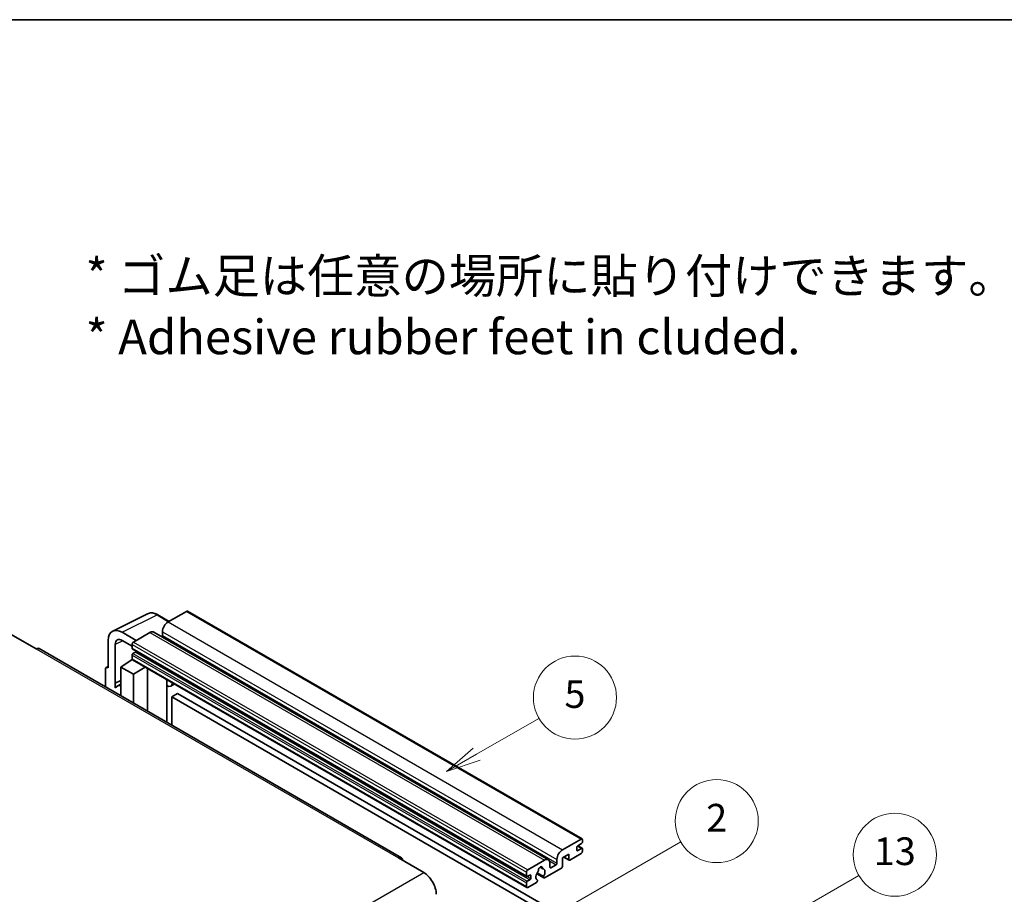
# Model space of a CAD drawing. Units: millimetres. Extents: x 10 to 9464, y 9 to 1133.
# Drawn here: x 363 to 648, y 880 to 1133 of the extents above; entities that cross this region are included whole.
import ezdxf

# ---------------------------------------------------------------- set-up
doc = ezdxf.new("R2010")
doc.units = ezdxf.units.MM
for name, color, linetype, lineweight in [('Border (ISO)', 7, 'Continuous', 35), ('Symbol (ISO)', 7, 'Continuous', 18), ('Symbol (TK)', 100, 'Continuous', 18), ('Visible (ISO)', 7, 'Continuous', 35), ('Visible Narrow (ISO)', 7, 'Continuous', 25)]:
    doc.layers.add(name, color=color, linetype=linetype, lineweight=lineweight)
doc.styles.add('Note Text (TK)', font='MS PGothic.ttf')
doc.styles.add('Note Text (TK2)', font='MS PGothic.ttf')

# ---------------------------------------------------------------- blocks, each defined once
blk = doc.blocks.new('図面枠 tk図枠')
at = {"layer": 'Border (ISO)'}
blk.add_line((14.5, 289), (405.5, 289), dxfattribs=at)
blk = doc.blocks.new('バルーン2')
at = {"layer": 'Symbol (TK)', "color": 100}
for p, q in [((135.708, 235.932), (140.21, 238.531)), ((135.458, 236.365), (133.543, 234.682)), ((135.708, 235.932), (133.543, 234.682)), ((133.543, 234.682), (135.958, 235.499))]:
    blk.add_line(p, q, dxfattribs=at)
at = {"layer": 'Symbol (TK)'}
blk.add_circle((142.809, 240.031), 3, dxfattribs=at)
at = {"layer": 'Symbol (TK)', "color": 7, "insert": (142.809, 240.025), "char_height": 2, "attachment_point": 5, "style": 'Note Text (TK2)'}
blk.add_mtext('5', dxfattribs=at)
blk = doc.blocks.new('バルーン10')
at = {"layer": 'Symbol (TK)', "color": 100}
for p, q in [((155.619, 222.74), (163.307, 227.179)), ((155.369, 223.174), (153.454, 221.49)), ((155.619, 222.74), (153.454, 221.49)), ((153.454, 221.49), (155.869, 222.307))]:
    blk.add_line(p, q, dxfattribs=at)
at = {"layer": 'Symbol (TK)'}
blk.add_circle((165.905, 228.679), 3, dxfattribs=at)
at = {"layer": 'Symbol (TK)', "color": 7, "insert": (165.905, 228.673), "char_height": 2, "attachment_point": 5, "style": 'Note Text (TK2)'}
blk.add_mtext('13', dxfattribs=at)
blk = doc.blocks.new('バルーン12')
at = {"layer": 'Symbol (TK)', "color": 100}
for p, q in [((140.96, 224.132), (150.446, 229.609)), ((140.71, 224.565), (138.795, 222.882)), ((140.96, 224.132), (138.795, 222.882)), ((138.795, 222.882), (141.21, 223.699))]:
    blk.add_line(p, q, dxfattribs=at)
at = {"layer": 'Symbol (TK)'}
blk.add_circle((153.044, 231.109), 3, dxfattribs=at)
at = {"layer": 'Symbol (TK)', "color": 7, "insert": (153.044, 231.091), "char_height": 2, "attachment_point": 5, "style": 'Note Text (TK2)'}
blk.add_mtext('2', dxfattribs=at)

msp = doc.modelspace()

# ---------------------------------------------------------------- linework, layer by layer
at = {"layer": 'Visible (ISO)'}
for p, q in [((411.5266, 961.8045), (406.193, 958.7252)), ((411.8123, 961.8328), (525.7575, 896.0465)), ((390.1829, 956.0784), (400.2397, 961.101)), ((406.5063, 958.9061), (403.2596, 960.7805)), ((396.9804, 953.4063), (392.9373, 955.7405)), ((400.9402, 955.6924), (396.1723, 952.9397)), ((402.083, 955.8057), (516.0282, 890.0194)), ((404.5767, 955.9257), (404.5767, 954.806)), ((360.8169, 955.1559), (368.09, 950.9568)), ((388.8992, 953.4091), (388.8992, 945.4746)), ((392.9398, 953.4048), (395.7682, 951.7718)), ((473.599, 890.6209), (368.9472, 951.0417)), ((390.9207, 941.0395), (390.9207, 952.2391)), ((395.7682, 952.2398), (395.7682, 951.1201)), ((395.8392, 950.9631), (509.7844, 885.1768)), ((396.7379, 950.0003), (396.0106, 949.5804)), ((392.5357, 945.7079), (395.8045, 947.8683)), ((395.1024, 947.4362), (395.771, 947.9873)), ((395.1282, 947.4213), (395.1024, 947.4362)), ((395.1024, 947.4362), (395.1024, 947.4042)), ((395.7682, 949.1605), (395.7682, 948.0407)), ((395.8865, 947.7791), (509.8317, 881.9928)), ((388.091, 945.0086), (388.091, 939.989)), ((388.3478, 945.5424), (388.8992, 945.8178)), ((388.8992, 945.4746), (388.8987, 945.4749)), ((392.5357, 945.7079), (392.5357, 937.4228)), ((396.1723, 943.6083), (392.5357, 945.7079)), ((396.1723, 943.6083), (399.5244, 945.6788)), ((400.2129, 932.9904), (400.2129, 945.2813)), ((390.9207, 941.0395), (392.5357, 941.846)), ((390.9212, 941.0392), (392.5357, 941.8455)), ((396.1723, 935.3233), (396.1723, 943.6083)), ((405.8373, 941.7335), (406.0373, 941.9186)), ((405.8393, 941.7353), (405.8393, 929.742)), ((390.9212, 941.0392), (390.9207, 941.0395)), ((390.9212, 939.7022), (390.9212, 941.0392)), ((392.5357, 940.7786), (391.4377, 940.1446)), ((407.9881, 940.7923), (407.0126, 940.2291)), ((408.9002, 938.0328), (407.2839, 937.0997)), ((407.2839, 928.9079), (407.2839, 937.0997)), ((407.2839, 937.0997), (519.2088, 872.4798)), ((408.9002, 938.0328), (520.8251, 873.4129)), ((520.1382, 892.9389), (525.4718, 896.0182)), ((524.2596, 893.6387), (524.2596, 892.7989)), ((525.6334, 894.7118), (524.502, 894.0586)), ((524.502, 892.6589), (525.6334, 893.3121)), ((524.5216, 894.0699), (525.8048, 893.3291)), ((525.8758, 895.7849), (525.8758, 895.1317)), ((525.8758, 893.1721), (525.8758, 892.5189)), ((472.7418, 890.536), (480.0149, 886.3369)), ((521.916, 891.6325), (520.1382, 890.606)), ((520.1382, 890.606), (520.1382, 888.1798)), ((520.4892, 890.8086), (522.0107, 889.9302)), ((521.916, 890.1394), (521.916, 891.6325)), ((525.4718, 891.8191), (522.2393, 889.9528)), ((510.1175, 887.1534), (514.8854, 889.9062)), ((513.6183, 887.8971), (514.4065, 887.442)), ((519.8149, 887.62), (514.9465, 884.8092)), ((516.5016, 888.973), (516.5016, 887.8532)), ((516.7441, 887.7133), (518.2795, 888.5998)), ((518.5219, 889.0197), (518.5219, 890.1394)), ((509.7134, 885.3338), (509.7134, 886.4535)), ((510.6831, 885.6137), (509.9558, 885.1938)), ((510.9256, 884.6339), (510.9256, 885.4737)), ((512.6671, 885.9706), (514.7179, 884.7865)), ((514.6553, 885.1764), (512.8034, 886.2456)), ((509.7134, 882.2544), (509.7134, 883.3742)), ((509.9558, 883.7941), (510.6831, 884.214)), ((512.5615, 883.4322), (510.1175, 882.0211)), ((512.8034, 884.1641), (512.8527, 884.1356))]:
    msp.add_line(p, q, dxfattribs=at)
for centre, major_axis, ratio, start_param, end_param in [((411.5266, 961.3379), (0.2857, 0.4949), 0.57735027, 0, 0.78539816), ((406.193, 956.8589), (-1.1429, -1.9795), 0.57735027, 3.92699082, 5.49778714), ((392.9422, 951.0691), (-2.8606, 4.9547), 0.5766475, 5.49839613, 7.06797448), ((400.9402, 953.8262), (1.1429, 1.9795), 0.57735027, 0, 0.78539816), ((392.9422, 951.0691), (-1.4303, 2.4774), 0.5766475, 5.49839613, 7.06797448), ((396.1723, 952.4731), (-0.2857, -0.4949), 0.57735027, 3.92699082, 5.49778714), ((404.3343, 954.666), (-0.1714, -0.2969), 0.57735027, 1.15447238, 2.35619449), ((368.09, 949.5571), (0.8571, 1.4846), 0.57735027, 0, 0.78539816), ((396.0106, 951.26), (-0.1714, -0.2969), 0.57735027, 5.49778714, 6.28318531), ((396.7379, 950.2802), (-0.1714, -0.2969), 0.57735027, 0.78539816, 1.99787491), ((396.0106, 949.3004), (-0.1714, -0.2969), 0.57735027, 3.92699082, 5.49778714), ((396.1723, 948.274), (-0.2857, -0.4949), 0.57735027, 5.49778714, 6.28318531), ((388.8996, 944.5406), (-0.5721, 0.9909), 0.5766475, 5.49839613, 7.06797448), ((405.2679, 941.985), (-0.5709, 0.2495), 0.0957488, 2.43291877, 3.09977496), ((394.152, 935.4433), (-2.7143, 4.7013), 0.57735027, 5.93239267, 6.4981299), ((405.8697, 942.2086), (1.1429, -1.9795), 0.57735027, 5.47896434, 6.96484411), ((525.4718, 895.5516), (0.2857, 0.4949), 0.57735027, 5.49778714, 7.06858347), ((524.502, 893.7787), (-0.1714, -0.2969), 0.57735027, 3.92699082, 5.49778714), ((525.6334, 894.9918), (-0.1714, -0.2969), 0.57735027, 0.78539816, 2.35619449), ((525.6334, 893.0322), (0.1714, 0.2969), 0.57735027, 5.49778714, 7.06858347), ((472.7418, 889.1363), (0.8571, 1.4846), 0.57735027, 5.49778714, 7.06858347), ((514.8854, 888.0399), (1.1429, 1.9795), 0.57735027, 5.49778714, 7.06858347), ((520.1382, 891.0726), (1.1429, 1.9795), 0.57735027, 0.78539816, 2.35619449), ((524.502, 892.9389), (-0.1714, -0.2969), 0.57735027, 5.49778714, 7.06858347), ((525.4718, 892.2857), (-0.2857, -0.4949), 0.57735027, 0.78539816, 2.35619449), ((513.754, 887.2934), (0.4286, 0.7423), 0.57735027, 5.4356982, 8.70146874), ((514.6009, 887.7215), (-0.1714, -0.2969), 0.57735027, 5.4356982, 6.13813286), ((513.754, 885.7537), (0.9263, 1.6044), 0.57735027, 4.68577258, 6.54718444), ((516.7441, 887.9932), (-0.1714, -0.2969), 0.57735027, 5.49778714, 7.06858347), ((518.2795, 888.8797), (0.1714, 0.2969), 0.57735027, 3.92699082, 5.49778714), ((519.8149, 887.9932), (-0.2286, -0.3959), 0.57735027, 0.78539816, 2.35619449), ((522.2393, 890.3261), (-0.2286, -0.3959), 0.57735027, 5.49778714, 7.06858347), ((480.0149, 882.1378), (2.5714, -4.4538), 0.57735027, 0.78539816, 2.35619449), ((510.1175, 886.6868), (0.2857, 0.4949), 0.57735027, 0.78539816, 2.35619449), ((509.9558, 885.4737), (-0.1714, -0.2969), 0.57735027, 5.49778714, 7.06858347), ((510.6831, 885.3338), (0.1714, 0.2969), 0.57735027, 5.49778714, 7.06858347), ((510.6831, 884.4939), (0.1714, 0.2969), 0.57735027, 3.92699082, 5.49778714), ((513.754, 885.7537), (-0.9263, -1.6044), 0.57735027, 4.44838985, 6.30980171), ((512.9071, 886.7436), (-0.1714, -0.2969), 0.57735027, 1.71584878, 2.41828344), ((514.9465, 885.1824), (-0.2286, -0.3959), 0.57735027, 5.04863368, 7.06858347), ((509.9558, 883.5142), (0.1714, 0.2969), 0.57735027, 0.78539816, 2.35619449), ((510.1175, 882.4877), (-0.2857, -0.4949), 0.57735027, 5.49778714, 7.06858347), ((512.5615, 883.8055), (0.2286, 0.3959), 0.57735027, 3.92699082, 5.9469406)]:
    msp.add_ellipse(centre, major_axis=major_axis, ratio=ratio, start_param=start_param, end_param=end_param, dxfattribs=at)
msp.add_open_spline([(403.2596, 960.7805), (403.0563, 960.8979), (402.8505, 960.9991), (402.437, 961.1657), (402.2291, 961.2311), (401.8143, 961.3224), (401.6072, 961.3483), (401.1984, 961.3562), (400.9965, 961.3381), (400.6057, 961.2548), (400.4168, 961.1895), (400.2397, 961.101)], degree=3, knots=[-0.784789176, -0.784789176, -0.784789176, -0.784789176, -0.634804167, -0.634804167, -0.484819157, -0.484819157, -0.334834148, -0.334834148, -0.184849139, -0.184849139, -0.03486413, -0.03486413, -0.03486413, -0.03486413], dxfattribs=at)
at = {"layer": 'Visible Narrow (ISO)'}
for p, q in [((411.5266, 961.8045), (525.4718, 896.0182)), ((392.9373, 955.7405), (402.988, 960.7601)), ((402.988, 960.7601), (406.3528, 958.8174)), ((406.193, 958.7252), (520.1382, 892.9389)), ((400.9402, 955.6924), (514.8854, 889.9062)), ((404.5767, 955.9257), (518.5219, 890.1394)), ((393.0859, 953.3205), (390.9207, 952.2391)), ((396.1723, 952.9397), (510.1175, 887.1534)), ((404.5767, 954.806), (518.5219, 889.0197)), ((368.09, 950.9568), (472.7418, 890.536)), ((395.7682, 952.2398), (509.7134, 886.4535)), ((395.7682, 951.1201), (509.7134, 885.3338)), ((396.7379, 950.0003), (510.6831, 884.214)), ((395.7682, 949.1605), (509.7134, 883.3742)), ((395.7682, 948.0407), (509.7134, 882.2544)), ((396.0106, 949.5804), (509.9558, 883.7941)), ((388.8987, 945.4749), (388.8992, 945.4751)), ((405.6858, 941.76), (405.9263, 941.9827)), ((405.6858, 941.76), (405.6858, 929.8306)), ((524.4317, 894.0059), (525.6334, 893.3121)), ((520.623, 890.8859), (521.916, 890.1394)), ((524.2596, 892.7989), (524.502, 892.6589)), ((513.7164, 887.9702), (514.3589, 887.5992)), ((516.3168, 889.7329), (518.2795, 888.5998)), ((516.5016, 887.8532), (516.7441, 887.7133)), ((318.7946, 793.2563), (480.0149, 886.3369)), ((509.9558, 885.1938), (510.9256, 884.6339)), ((510.6831, 885.6137), (510.9256, 885.4737))]:
    msp.add_line(p, q, dxfattribs=at)
for centre, major_axis, ratio, start_param, end_param in [((402.9783, 956.0814), (-2.83, 4.9708), 0.57677384, 5.50187364, 6.25179868), ((402.9739, 960.2857), (0.2857, 0.4949), 0.57735027, 0, 0.75049158)]:
    msp.add_ellipse(centre, major_axis=major_axis, ratio=ratio, start_param=start_param, end_param=end_param, dxfattribs=at)

# ---------------------------------------------------------------- block references
at = {"xscale": 4, "yscale": 4, "zscale": 4}
msp.add_blockref('図面枠 tk図枠', (-47.5167, -23.2387), dxfattribs=at)
at = {"layer": 'Symbol (TK)', "xscale": 4, "yscale": 4, "zscale": 4}
for name in ['バルーン2', 'バルーン12', 'バルーン10']:
    msp.add_blockref(name, (-47.5167, -23.2387), dxfattribs=at)

# ---------------------------------------------------------------- texts
at = {"layer": 'Symbol (ISO)', "color": 7, "insert": (382.3562, 1049.9162), "char_height": 10, "width": 277.953224, "attachment_point": 4, "line_spacing_factor": 1.058182, "style": 'Note Text (TK)'}
msp.add_mtext('{\\fＭＳ Ｐゴシック|b0|i0;* ゴム足は任意の場所に貼り付けできます。\\P\\fＭＳ Ｐゴシック|b0|i0;* Adhesive rubber feet in cluded.}', dxfattribs=at)

doc.saveas('drawing.dxf')
